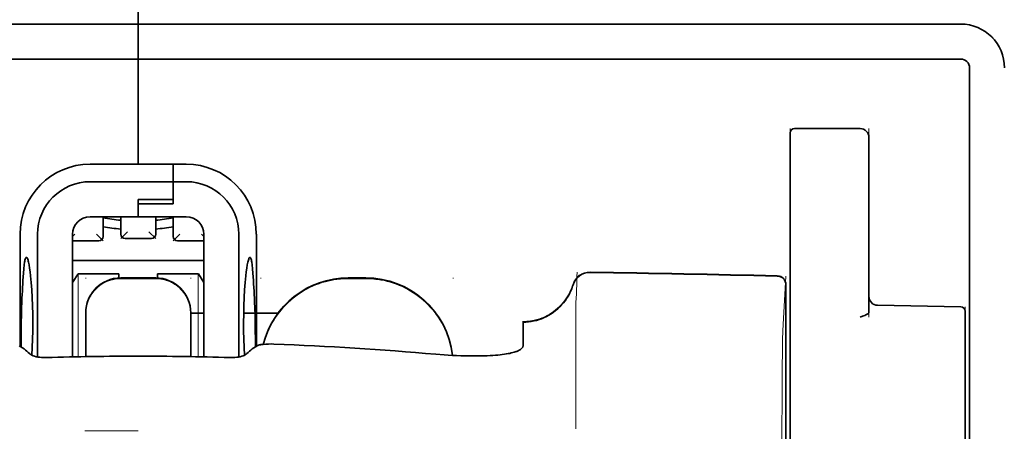
# Model space of a CAD drawing. Units: millimetres. Extents: x -3346 to 13264, y 2871 to 5410.
# Drawn here: x 1201 to 1257, y 4562 to 4585 of the extents above; entities that cross this region are included whole.
import ezdxf

# ---------------------------------------------------------------- set-up
doc = ezdxf.new("R2010")
doc.units = ezdxf.units.MM

msp = doc.modelspace()

# ---------------------------------------------------------------- linework, layer by layer
at = {"color": 5, "lineweight": 35, "ltscale": 0.08125}
for p, q in [((1208.184, 4584.699), (1208.184, 4591.149)), ((1208.184, 4591.149), (1208.184, 4584.699))]:
    msp.add_line(p, q, dxfattribs=at)
at = {"color": 5, "lineweight": 35}
for p, q in [((1161.543, 4584.699), (1208.184, 4584.699)), ((1254.826, 4584.699), (1208.184, 4584.699)), ((1161.543, 4582.714), (1208.184, 4582.714)), ((1254.826, 4582.714), (1208.184, 4582.714)), ((1255.322, 4582.218), (1255.322, 4524.958))]:
    msp.add_line(p, q, dxfattribs=at)
at = {"color": 5, "lineweight": 13}
for p in [(1161.543, 4584.699), (1254.826, 4584.699)]:
    msp.add_line(p, (1208.184, 4584.699), dxfattribs=at)
at = {"color": 5, "lineweight": 35, "ltscale": 0.005872}
for p, q in [((1208.184, 4584.232), (1208.184, 4584.699)), ((1208.184, 4584.699), (1208.184, 4584.232))]:
    msp.add_line(p, q, dxfattribs=at)
at = {"color": 5, "lineweight": 35, "ltscale": 0.019128}
msp.add_line((1208.184, 4584.232), (1208.184, 4582.714), dxfattribs=at)
msp.add_line((1208.184, 4584.232), (1208.184, 4582.714), dxfattribs=at)
at = {"color": 5, "lineweight": 35, "ltscale": 0.075}
msp.add_line((1208.184, 4576.76), (1208.184, 4582.714), dxfattribs=at)
msp.add_line((1208.184, 4576.76), (1208.184, 4582.714), dxfattribs=at)
at = {"color": 5, "lineweight": 13, "ltscale": 0.05}
for p, q in [((1245.15, 4574.809), (1245.15, 4578.779)), ((1249.616, 4574.809), (1249.616, 4578.779))]:
    msp.add_line(p, q, dxfattribs=at)
at = {"color": 5, "lineweight": 35, "ltscale": 0.046875}
for p, q in [((1245.398, 4578.779), (1249.12, 4578.779)), ((1245.15, 4578.531), (1245.15, 4574.809))]:
    msp.add_line(p, q, dxfattribs=at)
at = {"color": 5, "lineweight": 13, "ltscale": 0.046875}
msp.add_line((1245.398, 4578.779), (1249.12, 4578.779), dxfattribs=at)
at = {"color": 5, "lineweight": 35, "ltscale": 0.04375}
msp.add_line((1249.616, 4578.282), (1249.616, 4574.809), dxfattribs=at)
at = {"color": 5, "lineweight": 35, "ltscale": 0.034375}
for p, q in [((1208.184, 4576.76), (1205.455, 4576.76)), ((1208.184, 4573.782), (1205.455, 4573.782)), ((1208.184, 4573.782), (1210.913, 4573.782))]:
    msp.add_line(p, q, dxfattribs=at)
at = {"color": 5, "lineweight": 35, "ltscale": 0.025}
for p, q in [((1208.184, 4576.759), (1210.169, 4576.759)), ((1208.184, 4574.766), (1210.169, 4574.766)), ((1208.184, 4574.516), (1210.169, 4574.516)), ((1209.177, 4570.315), (1207.192, 4570.315))]:
    msp.add_line(p, q, dxfattribs=at)
at = {"color": 5, "lineweight": 35, "ltscale": 0.009375}
for p, q in [((1210.913, 4576.76), (1210.169, 4576.76)), ((1210.913, 4575.767), (1210.169, 4575.767)), ((1211.161, 4568.324), (1211.906, 4568.324))]:
    msp.add_line(p, q, dxfattribs=at)
at = {"color": 5, "lineweight": 35, "ltscale": 0.0125}
for p, q in [((1210.169, 4576.76), (1210.169, 4575.767)), ((1221.085, 4570.315), (1220.093, 4570.315))]:
    msp.add_line(p, q, dxfattribs=at)
at = {"color": 5, "lineweight": 35, "ltscale": 0.012497}
msp.add_line((1210.169, 4575.767), (1210.169, 4576.759), dxfattribs=at)
at = {"color": 5, "lineweight": 35, "ltscale": 0.059375}
msp.add_line((1205.455, 4575.767), (1210.169, 4575.767), dxfattribs=at)
at = {"color": 5, "lineweight": 35, "ltscale": 0.012613}
msp.add_line((1210.169, 4575.767), (1210.169, 4574.766), dxfattribs=at)
at = {"color": 5, "lineweight": 35, "ltscale": 0.015765}
msp.add_line((1210.169, 4574.516), (1210.169, 4575.767), dxfattribs=at)
at = {"color": 5, "lineweight": 35, "ltscale": 0.012387}
msp.add_line((1208.184, 4574.766), (1208.184, 4573.782), dxfattribs=at)
at = {"color": 5, "lineweight": 35, "ltscale": 0.002871}
msp.add_line((1208.184, 4574.766), (1208.184, 4574.538), dxfattribs=at)
at = {"color": 5, "lineweight": 35, "ltscale": 0.033907}
msp.add_line((1245.15, 4574.809), (1245.15, 4572.117), dxfattribs=at)
at = {"color": 5, "lineweight": 13, "ltscale": 0.033907}
msp.add_line((1245.15, 4574.809), (1245.15, 4572.117), dxfattribs=at)
at = {"color": 5, "lineweight": 35, "ltscale": 0.034972}
msp.add_line((1249.616, 4574.809), (1249.616, 4572.033), dxfattribs=at)
at = {"color": 5, "lineweight": 13, "ltscale": 0.034972}
msp.add_line((1249.616, 4574.809), (1249.616, 4572.033), dxfattribs=at)
at = {"color": 5, "lineweight": 35, "ltscale": 0.000278}
msp.add_line((1208.184, 4574.538), (1208.184, 4574.516), dxfattribs=at)
at = {"color": 5, "lineweight": 35, "ltscale": 0.009235}
msp.add_line((1208.184, 4574.516), (1208.184, 4573.782), dxfattribs=at)
at = {"color": 5, "lineweight": 35, "ltscale": 0.014053}
for p, q in [((1206.2, 4573.782), (1206.2, 4572.667)), ((1210.169, 4573.782), (1210.169, 4572.667))]:
    msp.add_line(p, q, dxfattribs=at)
at = {"color": 5, "lineweight": 13, "ltscale": 0.014072}
for p, q in [((1206.2, 4573.782), (1206.2, 4572.665)), ((1210.169, 4573.782), (1210.169, 4572.665))]:
    msp.add_line(p, q, dxfattribs=at)
at = {"color": 5, "lineweight": 35, "ltscale": 0.012421}
for p, q in [((1207.192, 4572.796), (1207.192, 4573.782)), ((1209.177, 4572.796), (1209.177, 4573.782))]:
    msp.add_line(p, q, dxfattribs=at)
at = {"color": 5, "lineweight": 13, "ltscale": 0.012439}
for p, q in [((1207.192, 4572.795), (1207.192, 4573.782)), ((1209.177, 4572.795), (1209.177, 4573.782))]:
    msp.add_line(p, q, dxfattribs=at)
at = {"color": 5, "lineweight": 35, "ltscale": 0.08002}
for p, q in [((1201.486, 4572.79), (1201.486, 4566.437)), ((1214.883, 4566.437), (1214.883, 4572.79))]:
    msp.add_line(p, q, dxfattribs=at)
at = {"color": 5, "lineweight": 35, "ltscale": 0.08755}
for p, q in [((1202.478, 4572.79), (1202.478, 4565.84)), ((1213.89, 4565.84), (1213.89, 4572.79))]:
    msp.add_line(p, q, dxfattribs=at)
at = {"color": 5, "lineweight": 13, "ltscale": 0.002441}
msp.add_line((1204.6, 4572.804), (1204.463, 4572.667), dxfattribs=at)
at = {"color": 5, "lineweight": 35, "ltscale": 0.087527}
for p, q in [((1204.463, 4572.79), (1204.463, 4565.841)), ((1211.906, 4572.79), (1211.906, 4565.841))]:
    msp.add_line(p, q, dxfattribs=at)
at = {"color": 5, "lineweight": 13, "ltscale": 0.006859}
for p, q in [((1205.814, 4572.804), (1206.2, 4572.419)), ((1207.577, 4572.933), (1207.192, 4572.548)), ((1208.792, 4572.933), (1209.177, 4572.548)), ((1210.554, 4572.804), (1210.169, 4572.419))]:
    msp.add_line(p, q, dxfattribs=at)
at = {"color": 5, "lineweight": 13, "ltscale": 0.018788}
for p, q in [((1208.93, 4572.54), (1207.438, 4572.54)), ((1205.953, 4572.41), (1204.461, 4572.41)), ((1211.907, 4572.41), (1210.416, 4572.41))]:
    msp.add_line(p, q, dxfattribs=at)
at = {"color": 5, "lineweight": 35, "ltscale": 0.01875}
for p, q in [((1208.929, 4572.548), (1207.44, 4572.548)), ((1205.951, 4572.419), (1204.463, 4572.419)), ((1211.906, 4572.419), (1210.417, 4572.419))]:
    msp.add_line(p, q, dxfattribs=at)
at = {"color": 5, "lineweight": 13, "ltscale": 0.00244}
msp.add_line((1211.769, 4572.804), (1211.906, 4572.667), dxfattribs=at)
at = {"color": 5, "lineweight": 35, "ltscale": 0.052657}
msp.add_line((1245.15, 4567.937), (1245.15, 4572.117), dxfattribs=at)
at = {"color": 5, "lineweight": 13, "ltscale": 0.049493}
msp.add_line((1245.15, 4568.188), (1245.15, 4572.117), dxfattribs=at)
at = {"color": 5, "lineweight": 35, "ltscale": 0.046294}
msp.add_line((1249.616, 4572.033), (1249.616, 4568.357), dxfattribs=at)
at = {"color": 5, "lineweight": 13, "ltscale": 0.049707}
msp.add_line((1249.616, 4572.033), (1249.616, 4568.086), dxfattribs=at)
at = {"color": 5, "lineweight": 35, "ltscale": 0.093749}
msp.add_line((1204.463, 4571.302), (1211.906, 4571.302), dxfattribs=at)
at = {"color": 5, "lineweight": 35, "ltscale": 0.007417}
msp.add_line((1204.466, 4570.055), (1204.773, 4570.557), dxfattribs=at)
at = {"color": 5, "lineweight": 35, "ltscale": 0.002195}
for p, q in [((1204.947, 4570.557), (1204.773, 4570.557)), ((1211.595, 4570.557), (1211.421, 4570.557))]:
    msp.add_line(p, q, dxfattribs=at)
at = {"color": 5, "lineweight": 13, "ltscale": 0.05932}
for p, q in [((1204.777, 4565.848), (1204.777, 4570.557)), ((1211.591, 4565.848), (1211.591, 4570.557))]:
    msp.add_line(p, q, dxfattribs=at)
at = {"color": 5, "lineweight": 35, "ltscale": 0.027022}
for p, q in [((1207.093, 4570.557), (1204.947, 4570.557)), ((1209.276, 4570.557), (1211.421, 4570.557))]:
    msp.add_line(p, q, dxfattribs=at)
at = {"color": 5, "lineweight": 13, "ltscale": 0.000436}
for p, q in [((1205.207, 4570.281), (1205.207, 4570.315)), ((1211.161, 4570.281), (1211.161, 4570.315)), ((1215.131, 4570.281), (1215.131, 4570.315)), ((1226.047, 4570.281), (1226.047, 4570.315))]:
    msp.add_line(p, q, dxfattribs=at)
at = {"color": 5, "lineweight": 35, "ltscale": 0.003078}
msp.add_line((1207.093, 4570.313), (1207.093, 4570.557), dxfattribs=at)
at = {"color": 5, "lineweight": 13, "ltscale": 0.025}
for p, q in [((1209.177, 4570.324), (1207.192, 4570.324)), ((1209.177, 4570.272), (1207.192, 4570.272))]:
    msp.add_line(p, q, dxfattribs=at)
at = {"color": 5, "lineweight": 35, "ltscale": 0.003079}
msp.add_line((1209.276, 4570.313), (1209.276, 4570.557), dxfattribs=at)
at = {"color": 5, "lineweight": 35, "ltscale": 0.007481}
msp.add_line((1211.906, 4570.051), (1211.595, 4570.557), dxfattribs=at)
at = {"color": 5, "lineweight": 13, "ltscale": 0.0125}
for p, q in [((1221.085, 4570.324), (1220.093, 4570.324)), ((1221.085, 4570.272), (1220.093, 4570.272))]:
    msp.add_line(p, q, dxfattribs=at)
at = {"color": 5, "lineweight": 13, "ltscale": 0.034516}
msp.add_line((1244.75, 4567.674), (1244.907, 4570.41), dxfattribs=at)
at = {"color": 5, "lineweight": 35, "ltscale": 0.175238}
msp.add_line((1244.907, 4569.925), (1244.907, 4556.013), dxfattribs=at)
at = {"color": 5, "lineweight": 13, "ltscale": 0.175281}
msp.add_line((1244.909, 4569.928), (1244.909, 4556.013), dxfattribs=at)
at = {"color": 5, "lineweight": 13, "ltscale": 0.012666}
msp.add_line((1232.994, 4567.673), (1232.994, 4568.678), dxfattribs=at)
at = {"color": 5, "lineweight": 35, "ltscale": 0.059566}
msp.add_line((1250.103, 4568.768), (1254.832, 4568.686), dxfattribs=at)
at = {"color": 5, "lineweight": 13, "ltscale": 0.012083}
msp.add_line((1255.074, 4567.721), (1255.074, 4568.68), dxfattribs=at)
at = {"color": 5, "lineweight": 35, "ltscale": 0.000436}
for p, q in [((1205.207, 4568.296), (1205.207, 4568.331)), ((1211.161, 4568.296), (1211.161, 4568.331))]:
    msp.add_line(p, q, dxfattribs=at)
at = {"color": 5, "lineweight": 35, "ltscale": 0.030739}
for p, q in [((1205.207, 4568.296), (1205.207, 4565.856)), ((1211.161, 4565.856), (1211.161, 4568.296))]:
    msp.add_line(p, q, dxfattribs=at)
at = {"color": 5, "lineweight": 13, "ltscale": 0.03063}
for p, q in [((1205.207, 4568.288), (1205.207, 4565.856)), ((1211.161, 4565.856), (1211.161, 4568.288))]:
    msp.add_line(p, q, dxfattribs=at)
at = {"color": 5, "lineweight": 35, "ltscale": 0.024591}
msp.add_line((1214.166, 4568.324), (1216.118, 4568.324), dxfattribs=at)
at = {"color": 5, "lineweight": 13, "ltscale": 0.005746}
msp.add_line((1245.15, 4568.188), (1245.15, 4567.732), dxfattribs=at)
at = {"color": 5, "lineweight": 35, "ltscale": 0.012056}
msp.add_line((1255.074, 4567.481), (1255.074, 4568.438), dxfattribs=at)
at = {"color": 5, "lineweight": 35, "ltscale": 4.6e-05}
msp.add_line((1230.016, 4567.806), (1230.016, 4567.81), dxfattribs=at)
at = {"color": 5, "lineweight": 35, "ltscale": 0.016392}
msp.add_line((1230.016, 4566.505), (1230.016, 4567.806), dxfattribs=at)
at = {"color": 5, "lineweight": 13, "ltscale": 0.000182}
msp.add_line((1232.994, 4567.658), (1232.994, 4567.673), dxfattribs=at)
at = {"color": 5, "lineweight": 13, "ltscale": 0.060257}
msp.add_line((1232.994, 4567.658), (1232.994, 4562.875), dxfattribs=at)
at = {"color": 5, "lineweight": 35, "ltscale": 0.005745}
msp.add_line((1245.15, 4567.937), (1245.15, 4567.481), dxfattribs=at)
at = {"color": 5, "lineweight": 13, "ltscale": 0.116107}
msp.add_line((1245.15, 4567.732), (1245.15, 4558.514), dxfattribs=at)
at = {"color": 5, "lineweight": 35, "ltscale": 0.113173}
for p, q in [((1245.15, 4567.481), (1245.15, 4558.496)), ((1255.074, 4558.496), (1255.074, 4567.481))]:
    msp.add_line(p, q, dxfattribs=at)
at = {"color": 5, "lineweight": 13, "ltscale": 0.116032}
msp.add_line((1255.074, 4558.509), (1255.074, 4567.721), dxfattribs=at)
at = {"color": 5, "lineweight": 35, "ltscale": 0.004046}
for p, q in [((1201.713, 4566.291), (1201.443, 4566.465)), ((1214.655, 4566.291), (1214.925, 4566.465))]:
    msp.add_line(p, q, dxfattribs=at)
at = {"color": 5, "lineweight": 13, "ltscale": 0.000549}
msp.add_line((1215.131, 4566.531), (1215.131, 4566.575), dxfattribs=at)
at = {"color": 5, "lineweight": 13, "ltscale": 0.014447}
msp.add_line((1232.994, 4562.918), (1232.997, 4561.771), dxfattribs=at)
at = {"color": 5, "lineweight": 13, "ltscale": 0.038194}
msp.add_line((1208.184, 4561.646), (1205.152, 4561.647), dxfattribs=at)
at = {"color": 5, "lineweight": 13}
for points in [[(1254.826, 4584.699), (1254.998, 4584.69), (1255.084, 4584.683), (1255.148, 4584.677), (1255.212, 4584.668), (1255.275, 4584.658), (1255.338, 4584.646), (1255.464, 4584.616), (1255.59, 4584.578), (1255.713, 4584.534), (1255.833, 4584.485), (1255.949, 4584.43), (1256.063, 4584.368), (1256.173, 4584.301), (1256.28, 4584.228), (1256.383, 4584.149), (1256.482, 4584.065), (1256.576, 4583.976), (1256.665, 4583.882), (1256.75, 4583.784), (1256.829, 4583.682), (1256.903, 4583.575), (1256.971, 4583.464), (1257.033, 4583.351), (1257.089, 4583.235), (1257.138, 4583.116), (1257.183, 4582.993), (1257.22, 4582.87), (1257.237, 4582.807), (1257.251, 4582.743), (1257.264, 4582.68), (1257.275, 4582.616), (1257.289, 4582.494), (1257.296, 4582.412)], [(1205.207, 4568.339), (1205.214, 4568.478), (1205.22, 4568.547), (1205.232, 4568.65), (1205.246, 4568.732), (1205.264, 4568.813), (1205.286, 4568.894), (1205.305, 4568.954), (1205.326, 4569.014), (1205.372, 4569.131), (1205.425, 4569.243), (1205.482, 4569.346), (1205.544, 4569.446), (1205.613, 4569.541), (1205.686, 4569.633), (1205.766, 4569.719), (1205.85, 4569.801), (1205.938, 4569.878), (1206.032, 4569.95), (1206.101, 4569.997), (1206.172, 4570.042), (1206.244, 4570.083), (1206.299, 4570.112), (1206.356, 4570.139), (1206.471, 4570.188), (1206.589, 4570.23), (1206.689, 4570.26), (1206.792, 4570.284), (1206.894, 4570.301), (1206.993, 4570.312), (1207.059, 4570.317), (1207.192, 4570.324)], [(1207.192, 4570.272), (1207.053, 4570.265), (1206.984, 4570.259), (1206.881, 4570.247), (1206.8, 4570.233), (1206.718, 4570.215), (1206.637, 4570.193), (1206.577, 4570.174), (1206.517, 4570.154), (1206.4, 4570.107), (1206.288, 4570.054), (1206.185, 4569.998), (1206.085, 4569.935), (1205.99, 4569.867), (1205.899, 4569.793), (1205.812, 4569.714), (1205.73, 4569.63), (1205.653, 4569.541), (1205.581, 4569.447), (1205.534, 4569.378), (1205.489, 4569.307), (1205.448, 4569.235), (1205.419, 4569.18), (1205.392, 4569.124), (1205.343, 4569.009), (1205.301, 4568.89), (1205.271, 4568.79), (1205.247, 4568.688), (1205.23, 4568.585), (1205.219, 4568.486), (1205.214, 4568.42), (1205.207, 4568.288)], [(1209.177, 4570.324), (1209.315, 4570.317), (1209.384, 4570.311), (1209.488, 4570.299), (1209.569, 4570.285), (1209.65, 4570.267), (1209.731, 4570.245), (1209.792, 4570.226), (1209.851, 4570.206), (1209.968, 4570.159), (1210.081, 4570.106), (1210.184, 4570.05), (1210.283, 4569.987), (1210.379, 4569.919), (1210.47, 4569.845), (1210.557, 4569.766), (1210.639, 4569.682), (1210.716, 4569.593), (1210.787, 4569.499), (1210.835, 4569.43), (1210.879, 4569.359), (1210.921, 4569.287), (1210.949, 4569.232), (1210.976, 4569.176), (1211.026, 4569.061), (1211.068, 4568.942), (1211.097, 4568.842), (1211.121, 4568.74), (1211.139, 4568.637), (1211.15, 4568.538), (1211.155, 4568.472), (1211.161, 4568.339)], [(1211.161, 4568.288), (1211.154, 4568.426), (1211.149, 4568.495), (1211.137, 4568.598), (1211.123, 4568.68), (1211.105, 4568.761), (1211.083, 4568.842), (1211.064, 4568.902), (1211.043, 4568.962), (1210.997, 4569.079), (1210.944, 4569.191), (1210.887, 4569.294), (1210.824, 4569.394), (1210.756, 4569.489), (1210.682, 4569.581), (1210.603, 4569.667), (1210.519, 4569.749), (1210.43, 4569.826), (1210.337, 4569.898), (1210.268, 4569.945), (1210.197, 4569.99), (1210.124, 4570.031), (1210.069, 4570.06), (1210.013, 4570.087), (1209.898, 4570.136), (1209.779, 4570.178), (1209.679, 4570.208), (1209.577, 4570.232), (1209.474, 4570.249), (1209.375, 4570.26), (1209.309, 4570.265), (1209.177, 4570.272)], [(1215.274, 4566.552), (1215.323, 4566.734), (1215.38, 4566.914), (1215.443, 4567.092), (1215.512, 4567.268), (1215.588, 4567.441), (1215.67, 4567.611), (1215.758, 4567.778), (1215.854, 4567.942), (1215.955, 4568.101), (1216.063, 4568.257), (1216.176, 4568.408), (1216.295, 4568.555), (1216.419, 4568.698), (1216.549, 4568.835), (1216.683, 4568.967), (1216.823, 4569.094), (1216.967, 4569.216), (1217.116, 4569.332), (1217.27, 4569.443), (1217.428, 4569.548), (1217.589, 4569.646), (1217.755, 4569.739), (1217.923, 4569.824), (1218.094, 4569.903), (1218.268, 4569.976), (1218.445, 4570.042), (1218.625, 4570.102), (1218.807, 4570.155), (1218.967, 4570.196), (1219.129, 4570.231), (1219.293, 4570.259), (1219.456, 4570.281), (1219.562, 4570.292), (1219.668, 4570.3), (1219.809, 4570.31), (1220.093, 4570.324)], [(1220.093, 4570.272), (1219.899, 4570.263), (1219.802, 4570.257), (1219.657, 4570.248), (1219.549, 4570.238), (1219.44, 4570.227), (1219.279, 4570.205), (1219.117, 4570.177), (1218.956, 4570.142), (1218.798, 4570.101), (1218.618, 4570.048), (1218.44, 4569.988), (1218.265, 4569.922), (1218.092, 4569.851), (1217.922, 4569.772), (1217.755, 4569.687), (1217.591, 4569.595), (1217.431, 4569.498), (1217.274, 4569.394), (1217.122, 4569.284), (1216.974, 4569.169), (1216.83, 4569.049), (1216.692, 4568.923), (1216.558, 4568.792), (1216.429, 4568.656), (1216.305, 4568.516), (1216.187, 4568.371), (1216.074, 4568.221), (1215.967, 4568.067), (1215.866, 4567.909), (1215.77, 4567.747), (1215.683, 4567.585), (1215.601, 4567.419), (1215.526, 4567.251), (1215.458, 4567.08), (1215.395, 4566.907), (1215.338, 4566.731), (1215.288, 4566.553)], [(1221.085, 4570.324), (1221.299, 4570.314), (1221.406, 4570.308), (1221.567, 4570.296), (1221.687, 4570.285), (1221.806, 4570.271), (1221.895, 4570.258), (1221.984, 4570.243), (1222.073, 4570.226), (1222.162, 4570.207), (1222.34, 4570.164), (1222.513, 4570.115), (1222.686, 4570.058), (1222.857, 4569.996), (1223.025, 4569.929), (1223.191, 4569.855), (1223.354, 4569.775), (1223.513, 4569.689), (1223.67, 4569.598), (1223.824, 4569.5), (1223.973, 4569.397), (1224.119, 4569.288), (1224.26, 4569.175), (1224.398, 4569.057), (1224.53, 4568.933), (1224.659, 4568.805), (1224.782, 4568.672), (1224.901, 4568.534), (1225.014, 4568.393), (1225.122, 4568.247), (1225.225, 4568.097), (1225.323, 4567.944), (1225.414, 4567.787), (1225.5, 4567.627), (1225.58, 4567.464), (1225.653, 4567.299), (1225.721, 4567.131), (1225.782, 4566.961), (1225.838, 4566.788), (1225.888, 4566.612), (1225.929, 4566.443), (1225.964, 4566.272), (1225.991, 4566.101), (1226.011, 4565.928)], [(1226.006, 4565.928), (1225.996, 4566.017), (1225.983, 4566.105), (1225.969, 4566.194), (1225.952, 4566.283), (1225.914, 4566.459), (1225.869, 4566.632), (1225.817, 4566.805), (1225.759, 4566.976), (1225.695, 4567.145), (1225.626, 4567.311), (1225.55, 4567.474), (1225.469, 4567.635), (1225.382, 4567.792), (1225.289, 4567.947), (1225.19, 4568.098), (1225.086, 4568.245), (1224.977, 4568.388), (1224.863, 4568.527), (1224.743, 4568.662), (1224.619, 4568.793), (1224.491, 4568.919), (1224.357, 4569.04), (1224.22, 4569.157), (1224.078, 4569.268), (1223.932, 4569.374), (1223.783, 4569.474), (1223.63, 4569.57), (1223.474, 4569.659), (1223.314, 4569.743), (1223.152, 4569.821), (1222.987, 4569.893), (1222.819, 4569.959), (1222.649, 4570.019), (1222.478, 4570.073), (1222.305, 4570.121), (1222.128, 4570.163), (1222.039, 4570.181), (1221.95, 4570.197), (1221.861, 4570.211), (1221.773, 4570.223), (1221.659, 4570.235), (1221.544, 4570.246), (1221.391, 4570.256), (1221.289, 4570.262), (1221.085, 4570.272)], [(1232.834, 4569.934), (1232.781, 4569.789), (1232.754, 4569.719), (1232.712, 4569.618), (1232.678, 4569.544), (1232.642, 4569.47), (1232.581, 4569.36), (1232.513, 4569.248), (1232.434, 4569.129), (1232.35, 4569.014), (1232.261, 4568.903), (1232.166, 4568.796), (1232.066, 4568.694), (1231.962, 4568.597), (1231.853, 4568.505), (1231.739, 4568.419), (1231.614, 4568.332), (1231.485, 4568.252), (1231.351, 4568.179), (1231.214, 4568.113), (1231.144, 4568.082), (1231.074, 4568.054), (1230.933, 4568.003), (1230.786, 4567.958), (1230.712, 4567.938), (1230.636, 4567.92), (1230.536, 4567.899), (1230.436, 4567.883), (1230.338, 4567.87), (1230.215, 4567.861), (1230.133, 4567.856), (1229.969, 4567.851)], [(1244.675, 4558.317), (1244.679, 4560.737), (1244.683, 4561.92), (1244.69, 4563.196), (1244.698, 4564.398), (1244.706, 4565.297), (1244.715, 4566.108), (1244.726, 4566.8), (1244.737, 4567.319), (1244.75, 4567.674)]]:
    msp.add_lwpolyline(points, dxfattribs=at)
at = {"color": 5, "lineweight": 35}
for points in [[(1201.846, 4571.484), (1201.836, 4571.482), (1201.826, 4571.476), (1201.818, 4571.467), (1201.81, 4571.456), (1201.8, 4571.436), (1201.789, 4571.411), (1201.776, 4571.371), (1201.764, 4571.322), (1201.752, 4571.265), (1201.74, 4571.201), (1201.719, 4571.049), (1201.697, 4570.832), (1201.677, 4570.582)], [(1202.154, 4565.939), (1202.177, 4566.383), (1202.194, 4566.844), (1202.204, 4567.317), (1202.207, 4567.795), (1202.203, 4568.272), (1202.192, 4568.744), (1202.175, 4569.203), (1202.15, 4569.645), (1202.136, 4569.857), (1202.119, 4570.063), (1202.103, 4570.25), (1202.085, 4570.429), (1202.058, 4570.659), (1202.03, 4570.867), (1202, 4571.05), (1201.968, 4571.205), (1201.952, 4571.271), (1201.936, 4571.328), (1201.92, 4571.377), (1201.904, 4571.417), (1201.885, 4571.454), (1201.875, 4571.467), (1201.865, 4571.477), (1201.855, 4571.482), (1201.846, 4571.484)], [(1214.215, 4565.939), (1214.191, 4566.383), (1214.174, 4566.844), (1214.164, 4567.317), (1214.161, 4567.795), (1214.165, 4568.272), (1214.176, 4568.744), (1214.194, 4569.203), (1214.218, 4569.645), (1214.233, 4569.857), (1214.249, 4570.063), (1214.266, 4570.25), (1214.284, 4570.429), (1214.31, 4570.659), (1214.339, 4570.867), (1214.369, 4571.05), (1214.4, 4571.205), (1214.416, 4571.271), (1214.432, 4571.328), (1214.448, 4571.377), (1214.464, 4571.417), (1214.484, 4571.454), (1214.494, 4571.467), (1214.504, 4571.477), (1214.513, 4571.482), (1214.523, 4571.484)], [(1214.523, 4571.484), (1214.533, 4571.482), (1214.542, 4571.476), (1214.55, 4571.467), (1214.558, 4571.456), (1214.569, 4571.436), (1214.579, 4571.411), (1214.592, 4571.371), (1214.605, 4571.322), (1214.617, 4571.265), (1214.628, 4571.2), (1214.649, 4571.049), (1214.672, 4570.832), (1214.691, 4570.582)], [(1230.016, 4567.81), (1230.169, 4567.814), (1230.321, 4567.827), (1230.472, 4567.848), (1230.622, 4567.876), (1230.771, 4567.913), (1230.917, 4567.956), (1231.061, 4568.008), (1231.202, 4568.067), (1231.341, 4568.133), (1231.475, 4568.207), (1231.606, 4568.287), (1231.733, 4568.374), (1231.855, 4568.468), (1231.973, 4568.568), (1232.085, 4568.674), (1232.191, 4568.786), (1232.293, 4568.903), (1232.387, 4569.025), (1232.476, 4569.153), (1232.558, 4569.284), (1232.634, 4569.42), (1232.702, 4569.56), (1232.764, 4569.703), (1232.817, 4569.849), (1232.843, 4569.928)], [(1201.54, 4566.403), (1201.541, 4566.873), (1201.544, 4567.337), (1201.55, 4567.783), (1201.558, 4568.209), (1201.569, 4568.609), (1201.583, 4568.971)], [(1214.829, 4566.403), (1214.828, 4566.873), (1214.824, 4567.337), (1214.819, 4567.783), (1214.811, 4568.209), (1214.8, 4568.609), (1214.785, 4568.971)], [(1249.616, 4568.357), (1249.614, 4568.344), (1249.608, 4568.331), (1249.595, 4568.313), (1249.578, 4568.296), (1249.557, 4568.28), (1249.524, 4568.259), (1249.487, 4568.239), (1249.445, 4568.219), (1249.387, 4568.194), (1249.258, 4568.143), (1249.131, 4568.098)], [(1214.925, 4566.465), (1214.961, 4566.484), (1215.008, 4566.501), (1215.064, 4566.517), (1215.111, 4566.527), (1215.162, 4566.537), (1215.275, 4566.552), (1215.416, 4566.564), (1215.565, 4566.571), (1215.721, 4566.573), (1215.879, 4566.569)], [(1229.648, 4566.155), (1229.726, 4566.188), (1229.795, 4566.223), (1229.854, 4566.261), (1229.904, 4566.3), (1229.944, 4566.34), (1229.976, 4566.381), (1229.988, 4566.402), (1229.998, 4566.422), (1230.008, 4566.45), (1230.014, 4566.477), (1230.016, 4566.505)], [(1202.979, 4565.803), (1202.839, 4565.802), (1202.77, 4565.805), (1202.701, 4565.81), (1202.599, 4565.82), (1202.5, 4565.836), (1202.404, 4565.855), (1202.312, 4565.879), (1202.224, 4565.909), (1202.182, 4565.926), (1202.144, 4565.944), (1202.097, 4565.97), (1202.057, 4565.997), (1202.024, 4566.026)], [(1213.39, 4565.803), (1213.53, 4565.802), (1213.599, 4565.805), (1213.668, 4565.81), (1213.77, 4565.82), (1213.869, 4565.836), (1213.965, 4565.855), (1214.056, 4565.879), (1214.145, 4565.909), (1214.186, 4565.926), (1214.225, 4565.944), (1214.272, 4565.97), (1214.312, 4565.997), (1214.344, 4566.026)], [(1225.055, 4565.994), (1225.53, 4565.957), (1225.769, 4565.942), (1226.007, 4565.928), (1226.239, 4565.917), (1226.47, 4565.907), (1226.814, 4565.898), (1227.153, 4565.893), (1227.483, 4565.894), (1227.803, 4565.9)], [(1227.803, 4565.9), (1227.971, 4565.906), (1228.135, 4565.914), (1228.288, 4565.923), (1228.437, 4565.934), (1228.575, 4565.947), (1228.708, 4565.96), (1228.831, 4565.975), (1228.949, 4565.991), (1229.057, 4566.008), (1229.16, 4566.026), (1229.253, 4566.044), (1229.341, 4566.064), (1229.42, 4566.083), (1229.495, 4566.104), (1229.561, 4566.124), (1229.623, 4566.145), (1229.648, 4566.155)]]:
    msp.add_lwpolyline(points, dxfattribs=at)
for centre, radius, start, end in [((1254.826, 4582.218), 2.481, 0, 90), ((1254.826, 4582.218), 0.496, 0, 90), ((1245.398, 4578.531), 0.248, 90, 180), ((1249.12, 4578.282), 0.496, 0, 90), ((1205.455, 4572.79), 3.969, 90, 180), ((1210.913, 4572.79), 3.969, 0, 90), ((1205.455, 4572.79), 2.977, 90, 180), ((1210.913, 4572.79), 2.977, 0, 90), ((1205.455, 4572.79), 0.992, 90, 180), ((1208.184, 4584.202), 10.668, 259.2776, 264.6622), ((1208.184, 4584.202), 10.668, 275.3373, 280.7219), ((1210.913, 4572.79), 0.992, 0, 90), ((1208.184, 4584.202), 11.164, 259.7594, 264.9001), ((1208.184, 4584.202), 11.164, 275.0994, 280.2401), ((1205.951, 4572.667), 0.248, 270, 0), ((1207.44, 4572.796), 0.248, 180, 270), ((1208.929, 4572.796), 0.248, 270, 0), ((1210.417, 4572.667), 0.248, 180, 270), ((1284.787, 4564.936), 83.302, 176.11355, 177.22353), ((1207.192, 4568.331), 1.985, 89.9962, 179.9962), ((1209.177, 4568.331), 1.985, 0.0038, 90.0038), ((1131.58, 4564.936), 83.303, 2.77644, 3.88637), ((1220.092, 4565.354), 4.962, 89.9969, 166.0178), ((1221.085, 4565.354), 4.962, 6.6426, 90.0038), ((1233.792, 4569.636), 0.992, 89.222, 162.9181), ((1207.776, 2945.432), 1625.405, 88.708106, 89.082428), ((1244.41, 4569.926), 0.497, 359.8236, 88.5455), ((1250.112, 4569.265), 0.496, 180, 269), ((1254.826, 4568.438), 0.248, 0, 88.666), ((1208.136, 4369.46), 197.261, 85.07968, 87.75014), ((1200.771, 4564.869), 1.706, 42.7181, 56.4598), ((1208.181, 4393.711), 172.171, 89.99889, 91.73153), ((1208.188, 4393.711), 172.171, 88.26847, 90.00111), ((1215.598, 4564.869), 1.706, 123.5402, 137.2819)]:
    msp.add_arc(centre, radius, start, end, dxfattribs=at)
at = {"color": 5, "lineweight": 13}
for centre, radius, start, end in [((1233.79, 4569.669), 0.992, 89.1111, 164.512), ((1183.425, 4571.475), 49.648, 356.7714, 359.0333), ((1207.769, 2946.701), 1624.168, 88.706836, 89.081451), ((1244.411, 4569.958), 0.498, 356.592, 88.6917)]:
    msp.add_arc(centre, radius, start, end, dxfattribs=at)

doc.saveas('drawing.dxf')
